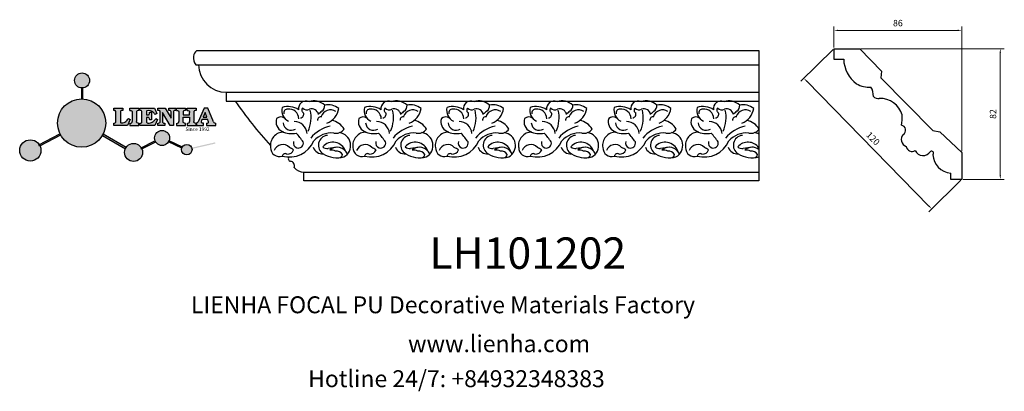
# Model space of a CAD drawing. Units: millimetres. Extents: x 8727 to 9339, y 530 to 761.
import ezdxf

# ---------------------------------------------------------------- set-up
doc = ezdxf.new("R2010")
doc.units = ezdxf.units.MM
doc.layers.add('columnas', color=6, linetype='Continuous')
doc.styles.get("Standard").update_dxf_attribs({"font": 'txt', "bigfont": 'gbcbig.shx'})
doc.styles.add('型式1', font='txt')
doc.dimstyles.new('4', dxfattribs={"dimtxt": 4, "dimasz": 2.5, "dimexe": 2.5, "dimexo": 0.8, "dimgap": 2, "dimtad": 1, "dimdec": 0, "dimtxsty": 'Standard', "dimcen": 0, "dimclrd": 256, "dimclre": 256, "dimclrt": 256, "dimadec": 3, "dimazin": 0, "dimtfac": 1, "dimtdec": 0, "dimtofl": 0, "dimtmove": 0, "dimatfit": 3, "dimfxl": 1, "dimlwd": 18, "dimlwe": 18, "dimarcsym": 0})

# ---------------------------------------------------------------- blocks, each defined once
blk = doc.blocks.new('rr')
h = blk.add_hatch(color=256)
h.dxf.hatch_style = 1
edge = h.paths.add_edge_path()
edge.add_line((8755.34, 677.96), (8755.34, 677.93))
edge.add_line((8755.34, 677.93), (8754.54, 677.93))
edge.add_line((8754.54, 677.93), (8754.54, 677.97))
edge.add_arc((8754.69, 662.99), 14.98, 90.57035, 180)
edge.add_arc((8754.69, 662.99), 14.98, 180, 360)
edge.add_arc((8754.69, 662.99), 14.98, 0, 87.50968)
edge = h.paths.add_edge_path()
edge.add_arc((8754.94, 689.42), 4.66, 180, 265.07145)
edge.add_line((8754.54, 684.79), (8754.54, 684.8))
edge.add_line((8754.54, 684.8), (8755.34, 684.8))
edge.add_line((8755.34, 684.8), (8755.34, 684.79))
edge.add_arc((8754.94, 689.42), 4.66, 274.92855, 360)
edge.add_arc((8754.94, 689.42), 4.66, 0, 180)
edge = h.paths.add_edge_path()
edge.add_arc((8754.94, 689.42), 4.66, 265.07145, 274.92855, ccw=False)
edge.add_line((8754.54, 684.79), (8754.54, 677.97))
edge.add_arc((8754.69, 662.99), 14.98, 87.50968, 90.57035, ccw=False)
edge.add_line((8755.34, 677.96), (8755.34, 684.79))
h.paths.add_polyline_path([(8741.68, 655.61), (8741.26, 656.35), (8728.07, 649.41), (8728.46, 648.67)])
edge = h.paths.add_edge_path()
edge.add_line((8728.76, 648.83), (8728.46, 648.67))
edge.add_line((8728.46, 648.67), (8728.07, 649.41))
edge.add_line((8728.07, 649.41), (8728.35, 649.56))
edge.add_arc((8722.8, 645.95), 6.62, 32.97853, 180)
edge.add_arc((8722.8, 645.95), 6.62, 180, 360)
edge.add_arc((8722.8, 645.95), 6.62, 360, 385.75331)
edge = h.paths.add_edge_path()
edge.add_line((8767.62, 656.24), (8767.31, 655.48))
edge.add_line((8767.31, 655.48), (8781.89, 647.07))
edge.add_arc((8786.98, 644.76), 5.59, 147.16979, 155.58704, ccw=False)
edge.add_line((8782.28, 647.79), (8767.62, 656.24))
edge = h.paths.add_edge_path()
edge.add_line((8792.14, 646.9), (8791.93, 646.79))
edge.add_line((8791.93, 646.79), (8791.61, 647.6))
edge.add_line((8791.61, 647.6), (8791.75, 647.67))
edge.add_arc((8786.98, 644.76), 5.59, 31.38934, 147.16979)
edge.add_line((8782.28, 647.79), (8782.3, 647.78))
edge.add_line((8782.3, 647.78), (8781.89, 647.06))
edge.add_arc((8786.98, 644.76), 5.59, 155.63192, 180)
edge.add_arc((8786.98, 644.76), 5.59, 180, 360)
edge.add_arc((8786.98, 644.76), 5.59, 0, 22.50437)
edge = h.paths.add_edge_path()
edge.add_line((8800.85, 651.32), (8800.46, 652.1))
edge.add_line((8800.46, 652.1), (8791.75, 647.67))
edge.add_arc((8786.98, 644.76), 5.59, 22.50437, 31.38934, ccw=False)
edge.add_line((8792.14, 646.9), (8800.85, 651.32))
edge = h.paths.add_edge_path()
edge.add_arc((8804.69, 653.71), 4.69, 0, 180)
edge.add_arc((8804.69, 653.71), 4.69, 180, 329.30505)
edge.add_line((8808.73, 651.32), (8808.6, 651.38))
edge.add_line((8808.6, 651.38), (8808.95, 652.11))
edge.add_line((8808.95, 652.11), (8809.08, 652.05))
edge.add_arc((8804.69, 653.71), 4.69, 339.26814, 360)
edge = h.paths.add_edge_path()
edge.add_arc((8804.69, 653.71), 4.69, 329.30505, 339.26814, ccw=False)
edge.add_line((8808.73, 651.32), (8816.92, 647.45))
edge.add_arc((8820.05, 646.49), 3.27, 148.62665, 162.93427, ccw=False)
edge.add_line((8817.25, 648.19), (8809.08, 652.05))
edge = h.paths.add_edge_path()
edge.add_line((8822.92, 647.63), (8823.1, 647.67))
edge.add_arc((8820.05, 646.49), 3.27, 21.24118, 148.62665)
edge.add_line((8817.25, 648.19), (8817.28, 648.18))
edge.add_line((8817.28, 648.18), (8816.93, 647.44))
edge.add_line((8816.93, 647.44), (8816.92, 647.45))
edge.add_arc((8820.05, 646.49), 3.27, 162.93427, 180)
edge.add_arc((8820.05, 646.49), 3.27, 180, 360)
edge.add_arc((8820.05, 646.49), 3.27, 360, 367.17839)
edge.add_line((8823.3, 646.9), (8822.92, 646.81))
edge.add_line((8822.92, 646.81), (8822.92, 647.63))
edge = h.paths.add_edge_path()
edge.add_line((8837.82, 650.22), (8837.65, 651))
edge.add_line((8837.65, 651), (8823.1, 647.67))
edge.add_arc((8820.05, 646.49), 3.27, 7.17839, 21.24118, ccw=False)
edge.add_line((8823.3, 646.9), (8837.82, 650.22))
edge = h.paths.add_edge_path()
edge.add_spline(control_points=[(8783.75, 665.84), (8783.51, 665.47), (8782.83, 664.41), (8781.32, 663.2), (8779.81, 662.89), (8778.89, 663.13), (8778.86, 663.42), (8778.85, 663.57)], knot_values=[0, 0, 0, 0, 1.298458, 3.787706, 5.496754, 5.909536, 6.30673, 6.30673, 6.30673, 6.30673], degree=3, periodic=0)
edge.add_line((8778.85, 663.57), (8778.85, 670.28))
edge.add_arc((8780.01, 669.45), 1.43, 82.35482, 144.50892, ccw=False)
edge.add_line((8780.2, 670.86), (8780.2, 672.23))
edge.add_line((8780.2, 672.23), (8774.7, 672.23))
edge.add_line((8774.7, 672.23), (8774.7, 670.84))
edge.add_arc((8774.91, 669.54), 1.32, 32.67447, 99.29278, ccw=False)
edge.add_line((8776.03, 670.25), (8776.03, 669.88))
edge.add_line((8776.03, 669.88), (8776.03, 663.9))
edge.add_arc((8774.92, 663.96), 1.11, 258.29124, 357.1003, ccw=False)
edge.add_line((8774.7, 662.88), (8774.7, 661.48))
edge.add_line((8774.7, 661.48), (8783.2, 661.48))
edge.add_line((8783.2, 661.48), (8784.84, 665.27))
edge.add_line((8784.84, 665.27), (8783.75, 665.84))
edge = h.paths.add_edge_path()
edge.add_spline(control_points=[(8788.84, 669.63), (8788.83, 669.93), (8788.83, 670.34), (8789.44, 670.8), (8789.92, 670.83), (8790.28, 670.86)], knot_values=[0, 0, 0, 0, 0.816614, 1.137507, 2.197606, 2.197606, 2.197606, 2.197606], degree=3, periodic=0)
edge.add_line((8790.28, 670.86), (8790.28, 672.22))
edge.add_line((8790.28, 672.22), (8784.7, 672.22))
edge.add_line((8784.7, 672.22), (8784.7, 670.86))
edge.add_spline(control_points=[(8784.7, 670.86), (8785.06, 670.83), (8785.53, 670.8), (8786.15, 670.34), (8786.14, 669.93), (8786.14, 669.63)], knot_values=[0, 0, 0, 0, 1.060099, 1.380992, 2.197606, 2.197606, 2.197606, 2.197606], degree=3, periodic=0)
edge.add_line((8786.14, 669.63), (8786.14, 664.03))
edge.add_spline(control_points=[(8786.14, 664.03), (8786.14, 663.73), (8786.15, 663.32), (8785.53, 662.85), (8785.06, 662.82), (8784.7, 662.8)], knot_values=[0, 0, 0, 0, 0.816614, 1.137507, 2.197606, 2.197606, 2.197606, 2.197606], degree=3, periodic=0)
edge.add_line((8784.7, 662.8), (8784.7, 661.49))
edge.add_line((8784.7, 661.49), (8790.28, 661.49))
edge.add_line((8790.28, 661.49), (8790.28, 662.8))
edge.add_spline(control_points=[(8790.28, 662.8), (8789.92, 662.82), (8789.44, 662.85), (8788.83, 663.32), (8788.83, 663.73), (8788.84, 664.03)], knot_values=[0, 0, 0, 0, 1.060099, 1.380992, 2.197606, 2.197606, 2.197606, 2.197606], degree=3, periodic=0)
edge.add_line((8788.84, 664.03), (8788.84, 669.63))
edge = h.paths.add_edge_path()
edge.add_spline(control_points=[(8790.89, 670.84), (8791, 670.84), (8791.36, 670.83), (8792.05, 670.67), (8792.12, 670.15), (8792.15, 669.91)], knot_values=[0, 0, 0, 0, 0.330786, 1.114909, 1.772728, 1.772728, 1.772728, 1.772728], degree=3, periodic=0)
edge.add_line((8792.15, 669.91), (8792.15, 663.69))
edge.add_spline(control_points=[(8792.15, 663.69), (8792.13, 663.6), (8792.08, 663.26), (8791.53, 662.96), (8791.11, 662.9), (8790.91, 662.87)], knot_values=[0, 0, 0, 0, 0.283991, 1.005696, 1.600874, 1.600874, 1.600874, 1.600874], degree=3, periodic=0)
edge.add_line((8790.91, 662.87), (8790.91, 661.5))
edge.add_line((8790.91, 661.5), (8800.21, 661.5))
edge.add_line((8800.21, 661.5), (8801.92, 665.2))
edge.add_line((8801.92, 665.2), (8800.81, 665.76))
edge.add_spline(control_points=[(8800.81, 665.76), (8800.42, 665.23), (8799.58, 664.09), (8797.77, 663.13), (8796.2, 662.86), (8795.19, 663.14), (8795, 663.48), (8794.95, 663.58)], knot_values=[0, 0, 0, 0, 1.949563, 4.2103, 5.915089, 6.723899, 7.056799, 7.056799, 7.056799, 7.056799], degree=3, periodic=0)
edge.add_line((8794.95, 663.58), (8794.95, 666.5))
edge.add_line((8794.95, 666.5), (8795.8, 666.5))
edge.add_spline(control_points=[(8795.8, 666.5), (8795.98, 666.47), (8796.48, 666.4), (8796.8, 665.64), (8796.92, 665.11), (8796.98, 664.88)], knot_values=[0, 0, 0, 0, 0.521871, 1.43559, 2.170324, 2.170324, 2.170324, 2.170324], degree=3, periodic=0)
edge.add_line((8796.98, 664.88), (8798.18, 664.88))
edge.add_line((8798.18, 664.88), (8798.18, 669.68))
edge.add_line((8798.18, 669.68), (8796.96, 669.68))
edge.add_spline(control_points=[(8796.96, 669.68), (8796.94, 669.38), (8796.92, 668.88), (8796.64, 668.14), (8795.83, 667.98), (8795.28, 668.01), (8794.96, 668.03)], knot_values=[0, 0, 0, 0, 0.918216, 1.502685, 2.170044, 3.169943, 3.169943, 3.169943, 3.169943], degree=3, periodic=0)
edge.add_line((8794.96, 668.03), (8794.96, 669.89))
edge.add_spline(control_points=[(8794.96, 669.89), (8794.96, 670.09), (8794.96, 670.41), (8795.29, 670.63), (8796.1, 670.67), (8797.35, 670.73), (8799.13, 669.91), (8799.92, 668.93), (8800.37, 668.36)], knot_values=[0, 0, 0, 0, 0.548382, 0.898248, 1.037709, 2.995141, 4.566523, 6.712628, 6.712628, 6.712628, 6.712628], degree=3, periodic=0)
edge.add_line((8800.37, 668.36), (8801.46, 668.94))
edge.add_line((8801.46, 668.94), (8799.93, 672.21))
edge.add_line((8799.93, 672.21), (8790.89, 672.21))
edge.add_line((8790.89, 672.21), (8790.89, 670.84))
edge = h.paths.add_edge_path()
edge.add_spline(control_points=[(8802.11, 670.82), (8802.35, 670.82), (8802.75, 670.8), (8803.37, 670.56), (8803.44, 670.17), (8803.48, 669.94)], knot_values=[0, 0, 0, 0, 0.74539, 1.203453, 1.842397, 1.842397, 1.842397, 1.842397], degree=3, periodic=0)
edge.add_line((8803.48, 669.94), (8803.48, 663.6))
edge.add_spline(control_points=[(8803.48, 663.6), (8803.33, 663.37), (8803, 662.88), (8802.4, 662.87), (8802.08, 662.86)], knot_values=[0, 0, 0, 0, 0.775754, 1.67755, 1.67755, 1.67755, 1.67755], degree=3, periodic=0)
edge.add_line((8802.08, 662.86), (8802.08, 661.5))
edge.add_line((8802.08, 661.5), (8806.37, 661.5))
edge.add_line((8806.37, 661.5), (8806.37, 662.87))
edge.add_spline(control_points=[(8806.37, 662.87), (8806.19, 662.88), (8805.86, 662.9), (8805.28, 663.02), (8805.1, 663.39), (8805, 663.61)], knot_values=[0, 0, 0, 0, 0.544012, 1.001088, 1.685654, 1.685654, 1.685654, 1.685654], degree=3, periodic=0)
edge.add_line((8805, 663.61), (8805, 669.54))
edge.add_line((8805, 669.54), (8809.82, 661.5))
edge.add_line((8809.82, 661.5), (8811.8, 661.5))
edge.add_line((8811.8, 661.5), (8811.8, 669.94))
edge.add_spline(control_points=[(8811.8, 669.94), (8811.82, 670.14), (8811.86, 670.49), (8812.43, 670.84), (8812.87, 670.86), (8813.16, 670.88)], knot_values=[0, 0, 0, 0, 0.574815, 0.998776, 1.869824, 1.869824, 1.869824, 1.869824], degree=3, periodic=0)
edge.add_line((8813.16, 670.88), (8813.16, 672.21))
edge.add_line((8813.16, 672.21), (8808.96, 672.21))
edge.add_line((8808.96, 672.21), (8808.96, 670.87))
edge.add_spline(control_points=[(8808.96, 670.87), (8809.09, 670.85), (8809.43, 670.82), (8810.06, 670.65), (8810.2, 670.18), (8810.28, 669.93)], knot_values=[0, 0, 0, 0, 0.395132, 1.044599, 1.768374, 1.768374, 1.768374, 1.768374], degree=3, periodic=0)
edge.add_line((8810.28, 669.93), (8810.28, 666.12))
edge.add_line((8810.28, 666.12), (8806.66, 672.21))
edge.add_line((8806.66, 672.21), (8802.11, 672.21))
edge.add_line((8802.11, 672.21), (8802.11, 670.82))
edge = h.paths.add_edge_path()
edge.add_spline(control_points=[(8827.17, 663.71), (8827.03, 663.57), (8826.7, 663.23), (8826.28, 663.04), (8826.04, 662.93)], knot_values=[0, 0, 0, 0, 0.604686, 1.391156, 1.391156, 1.391156, 1.391156], degree=3, periodic=0)
edge.add_line((8826.04, 662.93), (8826.04, 661.49))
edge.add_line((8826.04, 661.49), (8830.48, 661.49))
edge.add_line((8830.48, 661.49), (8830.48, 662.87))
edge.add_spline(control_points=[(8830.48, 662.87), (8830.23, 662.88), (8829.77, 662.9), (8828.99, 663.17), (8829.11, 663.62), (8829.17, 663.82)], knot_values=[0, 0, 0, 0, 0.798334, 1.438251, 2.001964, 2.001964, 2.001964, 2.001964], degree=3, periodic=0)
edge.add_line((8829.17, 663.82), (8829.71, 665.34))
edge.add_line((8829.71, 665.34), (8832.96, 665.34))
edge.add_line((8832.96, 665.34), (8833.5, 663.82))
edge.add_spline(control_points=[(8833.5, 663.82), (8833.56, 663.62), (8833.68, 663.17), (8832.95, 662.92), (8832.53, 662.89), (8832.32, 662.88)], knot_values=[0.135971, 0.135971, 0.135971, 0.135971, 0.699684, 1.339601, 2.001964, 2.001964, 2.001964, 2.001964], degree=3, periodic=0)
edge.add_line((8832.32, 662.88), (8832.32, 661.49))
edge.add_line((8832.32, 661.49), (8838.07, 661.49))
edge.add_line((8838.07, 661.49), (8838.07, 662.87))
edge.add_arc((8837.93, 664.27), 1.41, 202.45516, 275.49366, ccw=False)
edge.add_line((8836.63, 663.73), (8833.19, 672.22))
edge.add_line((8833.19, 672.22), (8830.78, 672.22))
edge.add_line((8830.78, 672.22), (8827.17, 663.71))
h.paths.add_polyline_path([(8830.21, 666.69), (8831.38, 669.57), (8832.49, 666.69)], flags=16)
h = blk.add_hatch(color=256)
h.dxf.hatch_style = 1
h.paths.add_polyline_path([(8823.32, 646.49, 1), (8816.78, 646.49, 1)])
h.paths.add_polyline_path([(8809.39, 653.71, 1), (8800, 653.71, 0.762521), (8808.73, 651.32), (8808.6, 651.38), (8808.95, 652.11), (8809.08, 652.05, 0.090707)])
h.paths.add_polyline_path([(8792.57, 644.76, 0.098511), (8792.14, 646.9), (8791.93, 646.79), (8791.61, 647.6), (8791.75, 647.67, 0.75774), (8781.39, 644.76, 1)])
h.paths.add_polyline_path([(8792.57, 644.76, 0.74789), (8782.28, 647.79), (8782.3, 647.78), (8781.89, 647.06, 0.106728), (8781.39, 644.76, 1)], flags=17)
h.paths.add_polyline_path([(8759.59, 689.42, 1), (8750.28, 689.42, 1)])
h.paths.add_polyline_path([(8755.34, 684.8), (8754.54, 684.8), (8754.54, 677.97, -0.013355), (8755.34, 677.96)])
h = blk.add_hatch(color=256)
h.dxf.hatch_style = 1
h.paths.add_polyline_path([(8759.59, 689.42, 1), (8750.28, 689.42, 1)])
h.paths.add_polyline_path([(8792.57, 644.76, 0.74789), (8782.28, 647.79), (8782.3, 647.78), (8781.89, 647.06, 0.106728), (8781.39, 644.76, 1)], flags=17)
h.paths.add_polyline_path([(8809.39, 653.71, 1), (8800, 653.71, 0.762521), (8808.73, 651.32), (8808.6, 651.38), (8808.95, 652.11), (8809.08, 652.05, 0.090707)])
h.paths.add_polyline_path([(8823.32, 646.49, 1), (8816.78, 646.49, 1)])
h = blk.add_hatch(color=256)
h.dxf.hatch_style = 1
h.paths.add_polyline_path([(8769.67, 662.99, 1), (8739.71, 662.99, 1)])
h.paths.add_polyline_path([(8809.39, 653.71, 1), (8800, 653.71, 0.762521), (8808.73, 651.32), (8808.6, 651.38), (8808.95, 652.11), (8809.08, 652.05, 0.090707)])
h = blk.add_hatch(color=256)
h.dxf.hatch_style = 1
edge = h.paths.add_edge_path()
edge.add_spline(control_points=[(8817.83, 669.63), (8817.82, 669.93), (8817.82, 670.34), (8818.43, 670.8), (8818.91, 670.83), (8819.27, 670.86)], knot_values=[0, 0, 0, 0, 0.816614, 1.137507, 2.197606, 2.197606, 2.197606, 2.197606], degree=3, periodic=0)
edge.add_line((8819.27, 670.86), (8819.27, 672.22))
edge.add_line((8819.27, 672.22), (8813.69, 672.22))
edge.add_line((8813.69, 672.22), (8813.69, 670.86))
edge.add_spline(control_points=[(8813.69, 670.86), (8814.05, 670.83), (8814.52, 670.8), (8815.14, 670.34), (8815.13, 669.93), (8815.13, 669.63)], knot_values=[0, 0, 0, 0, 1.060099, 1.380992, 2.197606, 2.197606, 2.197606, 2.197606], degree=3, periodic=0)
edge.add_line((8815.13, 669.63), (8815.13, 664.03))
edge.add_spline(control_points=[(8815.13, 664.03), (8815.13, 663.73), (8815.14, 663.32), (8814.52, 662.85), (8814.05, 662.82), (8813.69, 662.8)], knot_values=[0, 0, 0, 0, 0.816614, 1.137507, 2.197606, 2.197606, 2.197606, 2.197606], degree=3, periodic=0)
edge.add_line((8813.69, 662.8), (8813.69, 661.49))
edge.add_line((8813.69, 661.49), (8819.27, 661.49))
edge.add_line((8819.27, 661.49), (8819.27, 662.8))
edge.add_spline(control_points=[(8819.27, 662.8), (8818.91, 662.82), (8818.43, 662.85), (8817.82, 663.32), (8817.82, 663.73), (8817.83, 664.03)], knot_values=[0, 0, 0, 0, 1.060099, 1.380992, 2.197606, 2.197606, 2.197606, 2.197606], degree=3, periodic=0)
edge.add_line((8817.83, 664.03), (8817.83, 666.54))
edge.add_line((8817.83, 666.54), (8821.71, 666.54))
edge.add_line((8821.71, 666.54), (8821.71, 664.03))
edge.add_spline(control_points=[(8821.71, 664.03), (8821.71, 663.73), (8821.71, 663.32), (8821.1, 662.85), (8820.63, 662.82), (8820.26, 662.8)], knot_values=[0, 0, 0, 0, 0.816614, 1.137507, 2.197606, 2.197606, 2.197606, 2.197606], degree=3, periodic=0)
edge.add_line((8820.26, 662.8), (8820.26, 661.49))
edge.add_line((8820.26, 661.49), (8825.84, 661.49))
edge.add_line((8825.84, 661.49), (8825.84, 662.8))
edge.add_spline(control_points=[(8825.84, 662.8), (8825.48, 662.82), (8825.01, 662.85), (8824.39, 663.32), (8824.4, 663.73), (8824.4, 664.03)], knot_values=[0, 0, 0, 0, 1.060099, 1.380992, 2.197606, 2.197606, 2.197606, 2.197606], degree=3, periodic=0)
edge.add_line((8824.4, 664.03), (8824.4, 669.63))
edge.add_spline(control_points=[(8824.4, 669.63), (8824.4, 669.93), (8824.39, 670.34), (8825.01, 670.8), (8825.48, 670.83), (8825.84, 670.86)], knot_values=[0, 0, 0, 0, 0.816614, 1.137507, 2.197606, 2.197606, 2.197606, 2.197606], degree=3, periodic=0)
edge.add_line((8825.84, 670.86), (8825.84, 672.22))
edge.add_line((8825.84, 672.22), (8820.26, 672.22))
edge.add_line((8820.26, 672.22), (8820.26, 670.86))
edge.add_spline(control_points=[(8820.26, 670.86), (8820.63, 670.83), (8821.1, 670.8), (8821.71, 670.34), (8821.71, 669.93), (8821.71, 669.63)], knot_values=[0, 0, 0, 0, 1.060099, 1.380992, 2.197606, 2.197606, 2.197606, 2.197606], degree=3, periodic=0)
edge.add_line((8821.71, 669.63), (8821.71, 668.02))
edge.add_line((8821.71, 668.02), (8817.83, 668.02))
edge.add_line((8817.83, 668.02), (8817.83, 669.63))
for p, q in [((8774.7, 670.84), (8774.7, 672.23)), ((8774.7, 672.23), (8780.2, 672.23)), ((8776.03, 669.88), (8776.03, 670.25)), ((8776.03, 663.9), (8776.03, 669.88)), ((8778.85, 670.28), (8778.85, 663.57)), ((8780.2, 672.23), (8780.2, 670.86)), ((8784.7, 670.86), (8784.7, 672.22)), ((8784.7, 672.22), (8790.28, 672.22)), ((8786.14, 669.63), (8786.14, 663.88)), ((8788.84, 669.63), (8788.84, 663.88)), ((8790.28, 672.22), (8790.28, 670.86)), ((8790.89, 670.84), (8790.89, 672.21)), ((8790.89, 672.21), (8799.93, 672.21)), ((8792.15, 663.69), (8792.15, 669.91)), ((8794.96, 669.89), (8794.96, 668.03)), ((8796.96, 669.68), (8798.18, 669.68)), ((8798.18, 669.68), (8798.18, 664.88)), ((8799.93, 672.21), (8801.46, 668.94)), ((8801.46, 668.94), (8800.37, 668.36)), ((8802.11, 670.82), (8802.11, 672.21)), ((8802.11, 672.21), (8806.66, 672.21)), ((8803.48, 663.6), (8803.48, 669.94)), ((8809.82, 661.5), (8805, 669.54)), ((8805, 669.54), (8805, 663.61)), ((8806.66, 672.21), (8810.28, 666.12)), ((8808.96, 670.87), (8808.96, 672.21)), ((8808.96, 672.21), (8813.16, 672.21)), ((8810.28, 666.12), (8810.28, 669.93)), ((8811.8, 669.94), (8811.8, 661.5)), ((8813.16, 672.21), (8813.16, 670.88)), ((8813.69, 670.86), (8813.69, 672.22)), ((8813.69, 672.22), (8819.27, 672.22)), ((8815.13, 669.63), (8815.13, 663.88)), ((8819.27, 672.22), (8819.27, 670.86)), ((8820.26, 670.86), (8820.26, 672.22)), ((8820.26, 672.22), (8825.84, 672.22)), ((8824.4, 669.63), (8824.4, 663.88)), ((8825.84, 672.22), (8825.84, 670.86)), ((8830.78, 672.22), (8827.17, 663.71)), ((8833.19, 672.22), (8830.78, 672.22)), ((8836.63, 663.73), (8833.19, 672.22)), ((8774.7, 661.48), (8774.7, 662.88)), ((8783.2, 661.48), (8774.7, 661.48)), ((8784.84, 665.27), (8783.2, 661.48)), ((8783.75, 665.84), (8784.84, 665.27)), ((8784.7, 662.8), (8784.7, 661.49)), ((8784.7, 661.49), (8790.28, 661.49)), ((8790.28, 661.49), (8790.28, 662.8)), ((8790.91, 661.5), (8790.91, 662.87)), ((8800.21, 661.5), (8790.91, 661.5)), ((8795.8, 666.5), (8794.95, 666.5)), ((8794.95, 666.5), (8794.95, 663.58)), ((8798.18, 664.88), (8796.98, 664.88)), ((8801.92, 665.2), (8800.21, 661.5)), ((8800.81, 665.76), (8801.92, 665.2)), ((8802.08, 661.5), (8802.08, 662.86)), ((8806.37, 661.5), (8802.08, 661.5)), ((8806.37, 662.87), (8806.37, 661.5)), ((8811.8, 661.5), (8809.82, 661.5)), ((8813.69, 662.8), (8813.69, 661.49)), ((8813.69, 661.49), (8819.27, 661.49)), ((8819.27, 661.49), (8819.27, 662.8)), ((8820.26, 662.8), (8820.26, 661.49)), ((8820.26, 661.49), (8825.84, 661.49)), ((8825.84, 661.49), (8825.84, 662.8)), ((8826.04, 662.93), (8826.04, 661.49)), ((8826.04, 661.49), (8830.48, 661.49)), ((8829.17, 663.82), (8829.71, 665.34)), ((8829.71, 665.34), (8832.96, 665.34)), ((8830.48, 661.49), (8830.48, 662.87)), ((8832.32, 662.88), (8832.32, 661.49)), ((8832.32, 661.49), (8838.07, 661.49)), ((8833.5, 663.82), (8832.96, 665.34)), ((8838.07, 661.49), (8838.07, 662.87)), ((8729.42, 645.95), (8729.42, 645.95)), ((8729.42, 645.95), (8729.42, 645.95))]:
    blk.add_line(p, q)
for points in [[(8755.34, 684.8), (8754.54, 684.8), (8754.54, 677.93), (8755.34, 677.93), (8755.34, 684.77)], [(8817.83, 669.63), (8817.83, 668.02), (8821.71, 668.02), (8821.71, 669.63)], [(8830.21, 666.69), (8832.49, 666.69), (8831.38, 669.57), (8830.21, 666.69)], [(8817.83, 664.03), (8817.83, 666.54), (8821.71, 666.54), (8821.71, 664.03)], [(8728.08, 649.41), (8741.14, 656.29), (8741.53, 655.53), (8728.46, 648.67), (8728.07, 649.41)], [(8767.69, 655.26), (8781.89, 647.07), (8782.3, 647.78), (8768.01, 656.02), (8767.69, 655.26)], [(8791.61, 647.6), (8800.26, 651.99), (8800.65, 651.21), (8791.93, 646.79), (8791.61, 647.6)], [(8808.94, 652.12), (8817.28, 648.18), (8816.93, 647.44), (8808.6, 651.38), (8808.95, 652.11)]]:
    blk.add_lwpolyline(points)
for centre, radius in [((8754.94, 689.42), 4.66), ((8754.69, 662.99), 14.98), ((8804.69, 653.71), 4.69), ((8722.8, 645.95), 6.62), ((8786.98, 644.76), 5.59), ((8820.05, 646.49), 3.27)]:
    blk.add_circle(centre, radius)
for centre, radius, start, end in [((8774.91, 669.54), 1.32, 32.67447, 99.29278), ((8780.01, 669.45), 1.43, 82.35482, 144.50892), ((8774.92, 663.96), 1.11, 258.29124, 357.1003), ((8837.93, 664.27), 1.41, 202.45516, 275.49366)]:
    blk.add_arc(centre, radius, start, end)
for points in [[(8784.7, 670.86), (8785.73, 670.63), (8785.98, 670.43), (8786.14, 669.63)], [(8790.28, 670.86), (8789.24, 670.63), (8788.99, 670.43), (8788.84, 669.63)], [(8792.15, 669.91), (8791.95, 670.54), (8791.22, 670.83), (8790.89, 670.84)], [(8800.37, 668.36), (8798.88, 669.91), (8797.45, 670.56), (8795.49, 670.64), (8795.36, 670.62), (8795.07, 670.43), (8794.96, 669.89)], [(8794.96, 668.03), (8795.96, 668.03), (8796.59, 668.24), (8796.85, 668.77), (8796.96, 669.68)], [(8803.48, 669.94), (8803.26, 670.54), (8802.85, 670.74), (8802.11, 670.82)], [(8810.28, 669.93), (8809.96, 670.58), (8809.35, 670.82), (8808.96, 670.87)], [(8813.16, 670.88), (8812.3, 670.73), (8811.95, 670.49), (8811.8, 669.94)], [(8813.69, 670.86), (8814.72, 670.63), (8814.97, 670.43), (8815.13, 669.63)], [(8819.27, 670.86), (8818.23, 670.63), (8817.98, 670.43), (8817.83, 669.63)], [(8820.26, 670.86), (8821.3, 670.63), (8821.55, 670.43), (8821.71, 669.63)], [(8825.84, 670.86), (8824.81, 670.63), (8824.56, 670.43), (8824.4, 669.63)], [(8778.85, 663.57), (8778.95, 663.19), (8779.33, 663.03), (8781.03, 663.26), (8783, 664.77), (8783.75, 665.84)], [(8784.7, 662.8), (8785.73, 663.03), (8785.98, 663.23), (8786.14, 664.03)], [(8790.28, 662.8), (8789.24, 663.03), (8788.99, 663.23), (8788.84, 664.03)], [(8790.91, 662.87), (8791.5, 662.99), (8792.08, 663.42), (8792.15, 663.69)], [(8794.95, 663.58), (8795.13, 663.3), (8795.88, 662.99), (8797.57, 663.18), (8799.55, 664.27), (8800.81, 665.76)], [(8796.98, 664.88), (8796.79, 665.59), (8796.31, 666.36), (8795.8, 666.5)], [(8802.08, 662.86), (8802.97, 663.02), (8803.48, 663.6)], [(8805, 663.61), (8805.39, 663.05), (8805.83, 662.91), (8806.37, 662.87)], [(8813.69, 662.8), (8814.72, 663.03), (8814.97, 663.23), (8815.13, 664.03)], [(8819.27, 662.8), (8818.23, 663.03), (8817.98, 663.23), (8817.83, 664.03)], [(8820.26, 662.8), (8821.3, 663.03), (8821.55, 663.23), (8821.71, 664.03)], [(8825.84, 662.8), (8824.81, 663.03), (8824.56, 663.23), (8824.4, 664.03)], [(8827.17, 663.71), (8826.73, 663.3), (8826.04, 662.93)], [(8830.48, 662.87), (8829.69, 662.96), (8829.13, 663.26), (8829.17, 663.82)]]:
    blk.add_spline(points, degree=3)
blk.add_open_spline([(8832.32, 662.88), (8832.53, 662.89), (8832.95, 662.92), (8833.68, 663.17), (8833.56, 663.62), (8833.5, 663.82)], degree=3, knots=[0.135971, 0.135971, 0.135971, 0.135971, 0.798334, 1.438251, 2.001964, 2.001964, 2.001964, 2.001964])
at = {"insert": (8819.25, 660.24), "char_height": 2.2, "attachment_point": 1}
blk.add_mtext_dynamic_manual_height_columns('{\\fBookman Old Style|b1|i0|c0|p18;Since 1992}', width=67.9862, gutter_width=12.5, heights=[0], dxfattribs=at)
blk = doc.blocks.new('*D24')
at = {"lineweight": 18, "transparency": 16777216}
for p, q in [((9233.01, 743.41), (9233.01, 756.51)), ((9235.51, 754.01), (9310.02, 754.01)), ((9312.52, 678.98), (9312.52, 756.51))]:
    blk.add_line(p, q, dxfattribs=at)
at = {"transparency": 16777216}
for points in [[(9235.51, 754.43), (9235.51, 753.59), (9233.01, 754.01)], [(9310.02, 754.43), (9310.02, 753.59), (9312.52, 754.01)]]:
    blk.add_solid(points, dxfattribs=at)
at = {"layer": 'Defpoints', "color": 0, "transparency": 16777216}
for p in [(9312.52, 754.01), (9233.01, 742.61), (9312.52, 678.18)]:
    blk.add_point(p, dxfattribs=at)
at = {"transparency": 16777216, "insert": (9272.77, 758.01), "char_height": 4, "attachment_point": 5}
blk.add_mtext('86', dxfattribs=at)
blk = doc.blocks.new('*D25')
at = {"lineweight": 18, "transparency": 16777216}
for p, q in [((9249.81, 742.61), (9338.93, 742.61)), ((9336.43, 740.11), (9336.43, 664)), ((9313.32, 661.5), (9338.93, 661.5))]:
    blk.add_line(p, q, dxfattribs=at)
at = {"transparency": 16777216}
for points in [[(9336.01, 740.11), (9336.85, 740.11), (9336.43, 742.61)], [(9336.01, 664), (9336.85, 664), (9336.43, 661.5)]]:
    blk.add_solid(points, dxfattribs=at)
at = {"layer": 'Defpoints', "color": 0, "transparency": 16777216}
for p in [(9249.01, 742.61), (9312.52, 661.5), (9336.43, 661.5)]:
    blk.add_point(p, dxfattribs=at)
at = {"transparency": 16777216, "insert": (9332.43, 702.06), "char_height": 4, "attachment_point": 5, "rotation": 90}
blk.add_mtext('82', dxfattribs=at)
blk = doc.blocks.new('*D26')
at = {"lineweight": 18, "transparency": 16777216}
for p, q in [((9232.44, 742.05), (9212.52, 722.53)), ((9216.06, 722.5), (9292.07, 644.95)), ((9311.95, 660.94), (9292.04, 641.42))]:
    blk.add_line(p, q, dxfattribs=at)
at = {"transparency": 16777216}
for points in [[(9216.36, 722.79), (9215.76, 722.21), (9214.31, 724.28)], [(9292.37, 645.24), (9291.77, 644.66), (9293.82, 643.17)]]:
    blk.add_solid(points, dxfattribs=at)
at = {"layer": 'Defpoints', "color": 0, "transparency": 16777216}
for p in [(9233.01, 742.61), (9312.52, 661.5), (9293.82, 643.17)]:
    blk.add_point(p, dxfattribs=at)
at = {"transparency": 16777216, "insert": (9256.92, 686.52), "char_height": 4, "attachment_point": 5, "rotation": 314.42851}
blk.add_mtext('120', dxfattribs=at)

msp = doc.modelspace()

# ---------------------------------------------------------------- linework, layer by layer
at = {"layer": 'columnas', "color": 0}
for p, q in [((8836.9, 741.56), (9186.29, 741.56)), ((9186.29, 741.56), (9186.29, 660.56)), ((9233.01, 742.61), (9249.01, 742.61)), ((9233.01, 742.61), (9233.01, 736.17)), ((9249.01, 742.61), (9262.56, 728.75)), ((9233.01, 736.17), (9239.1, 736.17)), ((8836.24, 732.67), (9186.29, 732.67)), ((9262.56, 728.75), (9262.07, 724.51)), ((9262.07, 724.51), (9294.56, 691.88)), ((8855.24, 715.59), (8855.24, 710.11)), ((8855.24, 715.59), (9186.29, 715.59)), ((8855.24, 710.11), (9186.29, 710.11)), ((9294.56, 691.88), (9298.81, 691.07)), ((9298.81, 691.07), (9312.52, 678.18)), ((9312.52, 678.18), (9312.52, 661.5)), ((8903.5, 660.56), (8903.5, 665.98)), ((8903.5, 665.98), (9186.29, 665.98)), ((9305.66, 661.5), (9305.66, 665.41)), ((9312.52, 661.5), (9305.66, 661.5)), ((9186.29, 660.56), (8903.5, 660.56))]:
    msp.add_line(p, q, dxfattribs=at)
for centre, radius, start, end in [((8840.99, 736.89), 6.21, 131.22363, 170.6955), ((8841.78, 736.91), 6.98, 171.91665, 217.45992), ((9258.29, 736.45), 19.2, 180.8262, 234.37856), ((8855.19, 732.77), 17.18, 180.34941, 270.1417), ((9255.01, 734.71), 15.96, 240.33011, 273.70211), ((9246.16, 713.16), 11.37, 358.95581, 29.66757), ((9059.64, 845.79), 240.7, 214.3102, 222.68015), ((8904.81, 705.46), 4.66, 66.88278, 189.49146), ((8909.68, 700.28), 9.93, 47.20772, 107.82513), ((8956.01, 705.46), 4.66, 66.88278, 189.49146), ((8960.88, 700.28), 9.93, 47.20772, 107.82513), ((9007.3, 705.46), 4.66, 66.88278, 189.49146), ((9012.17, 700.28), 9.93, 47.20772, 107.82513), ((9059.01, 705.46), 4.66, 66.88278, 189.49146), ((9063.88, 700.28), 9.93, 47.20772, 107.82513), ((9111.32, 705.46), 4.66, 66.88278, 189.49146), ((9116.19, 700.28), 9.93, 47.20772, 107.82513), ((9162.79, 705.46), 4.66, 66.88278, 189.49146), ((9167.66, 700.28), 9.93, 47.20772, 107.82513), ((9260.57, 716.12), 4.38, 226.15149, 278.25698), ((9261.77, 697.63), 14.15, 15.77933, 92.32259), ((8896.94, 704.29), 7.21, 165.81284, 245.68389), ((8893.75, 695.35), 11.36, 55.32666, 109.49679), ((8893.44, 702.74), 2.43, 90, 193.4624), ((8894.09, 698.89), 6.32, 2.40731, 95.87304), ((8903.94, 704.44), 1.74, 131.89289, 248.05899), ((8905.16, 707.67), 3.07, 219.06487, 305.41758), ((8888.02, 699.82), 19.97, 335.10808, 13.15677), ((8908.27, 701.03), 4.34, 10.90017, 107.78813), ((8919.97, 698.65), 6.02, 56.17513, 162.80437), ((8912.49, 707.17), 3.95, 302.56236, 5.83888), ((8918.51, 697.09), 10.69, 51.60174, 101.23862), ((8916.42, 707.57), 6.1855e-12, 211.74003, 23.62938), ((8913.97, 707.11), 11.3, 289.64655, 351.66018), ((8948.15, 704.29), 7.21, 165.81284, 245.68389), ((8944.96, 695.35), 11.36, 55.32666, 109.49679), ((8944.65, 702.74), 2.43, 90, 193.4624), ((8945.3, 698.89), 6.32, 2.40731, 95.87304), ((8955.15, 704.44), 1.74, 131.89289, 248.05899), ((8956.37, 707.67), 3.07, 219.06487, 305.41758), ((8939.23, 699.82), 19.97, 335.10808, 13.15677), ((8959.48, 701.03), 4.34, 10.90017, 107.78813), ((8971.18, 698.65), 6.02, 56.17513, 162.80437), ((8963.7, 707.17), 3.95, 302.56236, 5.83888), ((8969.72, 697.09), 10.69, 51.60174, 101.23862), ((8967.63, 707.57), 6.1855e-12, 211.74003, 23.62938), ((8965.18, 707.11), 11.3, 289.64655, 351.66018), ((8999.44, 704.29), 7.21, 165.81284, 245.68389), ((8996.25, 695.35), 11.36, 55.32666, 109.49679), ((8995.94, 702.74), 2.43, 90, 193.4624), ((8996.59, 698.89), 6.32, 2.40731, 95.87304), ((9006.44, 704.44), 1.74, 131.89289, 248.05899), ((9007.66, 707.67), 3.07, 219.06487, 305.41758), ((8990.52, 699.82), 19.97, 335.10808, 13.15677), ((9010.77, 701.03), 4.34, 10.90017, 107.78813), ((9022.47, 698.65), 6.02, 56.17513, 162.80437), ((9014.99, 707.17), 3.95, 302.56236, 5.83888), ((9021.01, 697.09), 10.69, 51.60174, 101.23862), ((9018.92, 707.57), 6.1855e-12, 211.74003, 23.62938), ((9016.47, 707.11), 11.3, 289.64655, 351.66018), ((9051.15, 704.29), 7.21, 165.81284, 245.68389), ((9047.95, 695.35), 11.36, 55.32666, 109.49679), ((9047.65, 702.74), 2.43, 90, 193.4624), ((9048.29, 698.89), 6.32, 2.40731, 95.87304), ((9058.14, 704.44), 1.74, 131.89289, 248.05899), ((9059.37, 707.67), 3.07, 219.06487, 305.41758), ((9042.22, 699.82), 19.97, 335.10808, 13.15677), ((9062.47, 701.03), 4.34, 10.90017, 107.78813), ((9074.18, 698.65), 6.02, 56.17513, 162.80437), ((9066.7, 707.17), 3.95, 302.56236, 5.83888), ((9072.71, 697.09), 10.69, 51.60174, 101.23862), ((9070.63, 707.57), 6.1855e-12, 211.74003, 23.62938), ((9068.17, 707.11), 11.3, 289.64655, 351.66018), ((9103.46, 704.29), 7.21, 165.81284, 245.68389), ((9100.26, 695.35), 11.36, 55.32666, 109.49679), ((9099.96, 702.74), 2.43, 90, 193.4624), ((9100.6, 698.89), 6.32, 2.40731, 95.87304), ((9110.45, 704.44), 1.74, 131.89289, 248.05899), ((9111.68, 707.67), 3.07, 219.06487, 305.41758), ((9094.53, 699.82), 19.97, 335.10808, 13.15677), ((9114.79, 701.03), 4.34, 10.90017, 107.78813), ((9126.49, 698.65), 6.02, 56.17513, 162.80437), ((9119.01, 707.17), 3.95, 302.56236, 5.83888), ((9125.02, 697.09), 10.69, 51.60174, 101.23862), ((9122.94, 707.57), 6.1855e-12, 211.74003, 23.62938), ((9120.48, 707.11), 11.3, 289.64655, 351.66018), ((9154.93, 704.29), 7.21, 165.81284, 245.68389), ((9151.73, 695.35), 11.36, 55.32666, 109.49679), ((9151.43, 702.74), 2.43, 90, 193.4624), ((9152.07, 698.89), 6.32, 2.40731, 95.87304), ((9161.92, 704.44), 1.74, 131.89289, 248.05899), ((9163.15, 707.67), 3.07, 219.06487, 305.41758), ((9146, 699.82), 19.97, 335.10808, 13.15677), ((9166.26, 701.03), 4.34, 10.90017, 107.78813), ((9177.96, 698.65), 6.02, 56.17513, 162.80437), ((9170.48, 707.17), 3.95, 302.56236, 5.83888), ((9176.49, 697.09), 10.69, 51.60174, 101.23862), ((9174.41, 707.57), 6.1855e-12, 211.74003, 23.62938), ((9171.95, 707.11), 11.3, 289.64655, 351.66018), ((8892.66, 697.2), 6.5, 161.893, 244.19375), ((8889.21, 696.21), 4.07, 55.87844, 132.20807), ((8900.94, 702.05), 2.48, 280.37791, 18.34184), ((8914.22, 698.21), 2.21, 80.03146, 185.51513), ((8959.52, 653.7), 67.31, 131.84381, 134.28014), ((8914.62, 703.84), 3.8659e-12, 90, 335.12472), ((8918.85, 687.23), 11.06, 29.26301, 79.80235), ((8943.87, 697.2), 6.5, 161.893, 244.19375), ((8940.42, 696.21), 4.07, 55.87844, 132.20807), ((8952.15, 702.05), 2.48, 280.37791, 18.34184), ((8965.43, 698.21), 2.21, 80.03146, 185.51513), ((9010.73, 653.7), 67.31, 131.84381, 134.28014), ((8965.83, 703.84), 3.8659e-12, 90, 335.12472), ((8970.06, 687.23), 11.06, 29.26301, 79.80235), ((8995.16, 697.2), 6.5, 161.893, 244.19375), ((8991.71, 696.21), 4.07, 55.87844, 132.20807), ((9003.44, 702.05), 2.48, 280.37791, 18.34184), ((9016.72, 698.21), 2.21, 80.03146, 185.51513), ((9062.02, 653.7), 67.31, 131.84381, 134.28014), ((9017.12, 703.84), 3.8659e-12, 90, 335.12472), ((9021.35, 687.23), 11.06, 29.26301, 79.80235), ((9046.86, 697.2), 6.5, 161.893, 244.19375), ((9043.41, 696.21), 4.07, 55.87844, 132.20807), ((9055.14, 702.05), 2.48, 280.37791, 18.34184), ((9068.42, 698.21), 2.21, 80.03146, 185.51513), ((9113.72, 653.7), 67.31, 131.84381, 134.28014), ((9068.82, 703.84), 3.8659e-12, 90, 335.12472), ((9073.05, 687.23), 11.06, 29.26301, 79.80235), ((9099.17, 697.2), 6.5, 161.893, 244.19375), ((9095.73, 696.21), 4.07, 55.87844, 132.20807), ((9107.45, 702.05), 2.48, 280.37791, 18.34184), ((9120.73, 698.21), 2.21, 80.03146, 185.51513), ((9166.04, 653.7), 67.31, 131.84381, 134.28014), ((9121.13, 703.84), 3.8659e-12, 90, 335.12472), ((9125.37, 687.23), 11.06, 29.26301, 79.80235), ((9150.64, 697.2), 6.5, 161.893, 244.19375), ((9147.2, 696.21), 4.07, 55.87844, 132.20807), ((9158.92, 702.05), 2.48, 280.37791, 18.34184), ((9172.2, 698.21), 2.21, 80.03146, 185.51513), ((9217.51, 653.7), 67.31, 131.84381, 134.28014), ((9172.6, 703.84), 3.8659e-12, 90, 335.12472), ((9176.84, 687.23), 11.06, 29.26301, 79.80235), ((9245.29, 699.86), 30.15, 350.81681, 3.08147), ((8895.61, 696.96), 5, 184.60595, 301.25884), ((8897.5, 689.44), 7.98, 4.08912, 90.11398), ((8923.77, 674.12), 20.7, 100.84407, 140.90746), ((8923.36, 696.61), 6.5, 258.62517, 322.26745), ((8946.82, 696.96), 5, 184.60595, 301.25884), ((8948.7, 689.44), 7.98, 4.08912, 90.11398), ((8974.98, 674.12), 20.7, 100.84407, 140.90746), ((8974.57, 696.61), 6.5, 258.62517, 322.26745), ((8998.11, 696.96), 5, 184.60595, 301.25884), ((8999.99, 689.44), 7.98, 4.08912, 90.11398), ((9026.27, 674.12), 20.7, 100.84407, 140.90746), ((9025.86, 696.61), 6.5, 258.62517, 322.26745), ((9049.82, 696.96), 5, 184.60595, 301.25884), ((9051.7, 689.44), 7.98, 4.08912, 90.11398), ((9077.97, 674.12), 20.7, 100.84407, 140.90746), ((9077.56, 696.61), 6.5, 258.62517, 322.26745), ((9102.13, 696.96), 5, 184.60595, 301.25884), ((9104.01, 689.44), 7.98, 4.08912, 90.11398), ((9130.28, 674.12), 20.7, 100.84407, 140.90746), ((9129.88, 696.61), 6.5, 258.62517, 322.26745), ((9153.6, 696.96), 5, 184.60595, 301.25884), ((9155.48, 689.44), 7.98, 4.08912, 90.11398), ((9181.75, 674.12), 20.7, 100.84407, 140.90746), ((9181.35, 696.61), 6.5, 258.62517, 322.26745), ((9274.53, 692.06), 3.04, 300.61908, 80.21471), ((8890.85, 682.62), 8.16, 88.46501, 189.6807), ((8895.77, 702.63), 12.75, 242.2198, 283.54221), ((8847.02, 645.08), 68.67, 35.2551, 41.10678), ((8920.67, 675.7), 14.6, 84.47845, 138.63048), ((8918.58, 682.71), 6.1, 94.27184, 240.38414), ((8924.52, 682.55), 8.01, 298.24633, 82.60674), ((8942.06, 682.62), 8.16, 88.46501, 189.6807), ((8946.98, 702.63), 12.75, 242.2198, 283.54221), ((8898.23, 645.08), 68.67, 35.2551, 41.10678), ((8971.88, 675.7), 14.6, 84.47845, 138.63048), ((8969.78, 682.71), 6.1, 94.27184, 240.38414), ((8975.73, 682.55), 8.01, 298.24633, 82.60674), ((8993.35, 682.62), 8.16, 88.46501, 189.6807), ((8998.27, 702.63), 12.75, 242.2198, 283.54221), ((8949.51, 645.08), 68.67, 35.2551, 41.10678), ((9023.17, 675.7), 14.6, 84.47845, 138.63048), ((9021.07, 682.71), 6.1, 94.27184, 240.38414), ((9027.02, 682.55), 8.01, 298.24633, 82.60674), ((9045.05, 682.62), 8.16, 88.46501, 189.6807), ((9049.98, 702.63), 12.75, 242.2198, 283.54221), ((9001.22, 645.08), 68.67, 35.2551, 41.10678), ((9074.88, 675.7), 14.6, 84.47845, 138.63048), ((9072.78, 682.71), 6.1, 94.27184, 240.38414), ((9078.72, 682.55), 8.01, 298.24633, 82.60674), ((9097.36, 682.62), 8.16, 88.46501, 189.6807), ((9102.29, 702.63), 12.75, 242.2198, 283.54221), ((9053.53, 645.08), 68.67, 35.2551, 41.10678), ((9127.19, 675.7), 14.6, 84.47845, 138.63048), ((9125.09, 682.71), 6.1, 94.27184, 240.38414), ((9131.03, 682.55), 8.01, 298.24633, 82.60674), ((9148.83, 682.62), 8.16, 88.46501, 189.6807), ((9153.76, 702.63), 12.75, 242.2198, 283.54221), ((9105, 645.08), 68.67, 35.2551, 41.10678), ((9178.66, 675.7), 14.6, 84.47845, 138.63048), ((9176.56, 682.71), 6.1, 94.27184, 240.38414), ((9182.5, 682.55), 8.01, 61.75367, 82.60674), ((9279.49, 686.28), 4.66, 137.1618, 250.11441), ((8888.23, 681.11), 5.42, 178.56651, 288.74289), ((8890.35, 677.45), 5.66, 43.0041, 159.74981), ((8894.4, 692.11), 16.73, 254.63413, 336.21132), ((8893.4, 681.05), 3.9, 262.90525, 342.33958), ((8874.99, 642.71), 43.24, 59.22361, 63.19499), ((8900.05, 684.06), 3.12, 164.0412, 250.69945), ((8900.05, 684.05), 3.11, 250.69916, 12.40413), ((8914.87, 683.17), 5.8, 197.41193, 276.89556), ((8921.56, 676.28), 8.31, 19.58087, 139.13436), ((8917.8, 684.18), 3.53, 224.2846, 282.99553), ((8933.23, 579.91), 101.89, 94.88578, 98.25834), ((8924.17, 674.51), 6.93, 23.3482, 131.4285), ((8919.75, 670.32), 9.39, 68.39408, 91.02052), ((8939.43, 681.11), 5.42, 178.56651, 288.74289), ((8941.56, 677.45), 5.66, 43.0041, 159.74981), ((8945.61, 692.11), 16.73, 254.63413, 336.21132), ((8944.61, 681.05), 3.9, 262.90525, 342.33958), ((8926.2, 642.71), 43.24, 59.22361, 63.19499), ((8951.26, 684.06), 3.12, 164.0412, 250.69945), ((8951.26, 684.05), 3.11, 250.69916, 12.40413), ((8966.07, 683.17), 5.8, 197.41193, 276.89556), ((8972.77, 676.28), 8.31, 19.58087, 139.13436), ((8969.01, 684.18), 3.53, 224.2846, 282.99553), ((8984.44, 579.91), 101.89, 94.88578, 98.25834), ((8975.38, 674.51), 6.93, 23.3482, 131.4285), ((8970.96, 670.32), 9.39, 68.39408, 91.02052), ((8990.72, 681.11), 5.42, 178.56651, 288.74289), ((8992.85, 677.45), 5.66, 43.0041, 159.74981), ((8996.9, 692.11), 16.73, 254.63413, 336.21132), ((8995.9, 681.05), 3.9, 262.90525, 342.33958), ((8977.49, 642.71), 43.24, 59.22361, 63.19499), ((9002.55, 684.06), 3.12, 164.0412, 250.69945), ((9002.55, 684.05), 3.11, 250.69916, 12.40413), ((9017.36, 683.17), 5.8, 197.41193, 276.89556), ((9024.06, 676.28), 8.31, 19.58087, 139.13436), ((9020.3, 684.18), 3.53, 224.2846, 282.99553), ((9035.73, 579.91), 101.89, 94.88578, 98.25834), ((9026.67, 674.51), 6.93, 23.3482, 131.4285), ((9022.25, 670.32), 9.39, 68.39408, 91.02052), ((9042.43, 681.11), 5.42, 178.56651, 288.74289), ((9044.55, 677.45), 5.66, 43.0041, 159.74981), ((9048.61, 692.11), 16.73, 254.63413, 336.21132), ((9047.6, 681.05), 3.9, 262.90525, 342.33958), ((9029.19, 642.71), 43.24, 59.22361, 63.19499), ((9054.26, 684.06), 3.12, 164.0412, 250.69945), ((9054.25, 684.05), 3.11, 250.69916, 12.40413), ((9069.07, 683.17), 5.8, 197.41193, 276.89556), ((9075.76, 676.28), 8.31, 19.58087, 139.13436), ((9072, 684.18), 3.53, 224.2846, 282.99553), ((9087.43, 579.91), 101.89, 94.88578, 98.25834), ((9078.37, 674.51), 6.93, 23.3482, 131.4285), ((9073.96, 670.32), 9.39, 68.39408, 91.02052), ((9094.74, 681.11), 5.42, 178.56651, 288.74289), ((9096.86, 677.45), 5.66, 43.0041, 159.74981), ((9100.92, 692.11), 16.73, 254.63413, 336.21132), ((9099.91, 681.05), 3.9, 262.90525, 342.33958), ((9081.51, 642.71), 43.24, 59.22361, 63.19499), ((9106.57, 684.06), 3.12, 164.0412, 250.69945), ((9106.57, 684.05), 3.11, 250.69916, 12.40413), ((9121.38, 683.17), 5.8, 197.41193, 276.89556), ((9128.08, 676.28), 8.31, 19.58087, 139.13436), ((9124.31, 684.18), 3.53, 224.2846, 282.99553), ((9139.74, 579.91), 101.89, 94.88578, 98.25834), ((9130.69, 674.51), 6.93, 23.3482, 131.4285), ((9126.27, 670.32), 9.39, 68.39408, 91.02052), ((9146.21, 681.11), 5.42, 178.56651, 288.74289), ((9148.33, 677.45), 5.66, 43.0041, 159.74981), ((9152.39, 692.11), 16.73, 254.63413, 336.21132), ((9151.38, 681.05), 3.9, 262.90525, 342.33958), ((9132.97, 642.71), 43.24, 59.22361, 63.19499), ((9158.04, 684.06), 3.12, 164.0412, 250.69945), ((9158.03, 684.05), 3.11, 250.69916, 12.40413), ((9172.85, 683.17), 5.8, 197.41193, 276.89556), ((9179.55, 676.28), 8.31, 35.73472, 139.13436), ((9175.78, 684.18), 3.53, 224.2846, 282.99553), ((9191.21, 579.91), 101.89, 94.88578, 98.25834), ((9182.16, 674.51), 6.93, 53.3242, 131.4285), ((9177.74, 670.32), 9.39, 68.39408, 91.02052), ((9281.62, 682.6), 3.78, 190.77821, 300.38975), ((8891.88, 675.5), 1.97, 58.33699, 166.16849), ((8895.2, 674.23), 1.4, 125.01361, 270.783), ((8924.07, 690.62), 15.71, 237.23925, 285.67165), ((8923.49, 674.3), 4.76, 33.59253, 93.31635), ((8925.4, 676.97), 2.05, 261.98086, 358.76007), ((8943.09, 675.5), 1.97, 58.33699, 166.16849), ((8975.27, 690.62), 15.71, 237.23925, 285.67165), ((8974.69, 674.3), 4.76, 33.59253, 93.31635), ((8976.61, 676.97), 2.05, 261.98086, 358.76007), ((8994.38, 675.5), 1.97, 58.33699, 166.16849), ((9026.56, 690.62), 15.71, 237.23925, 285.67165), ((9025.98, 674.3), 4.76, 33.59253, 93.31635), ((9027.9, 676.97), 2.05, 261.98086, 358.76007), ((9046.08, 675.5), 1.97, 58.33699, 166.16849), ((9078.27, 690.62), 15.71, 237.23925, 285.67165), ((9077.69, 674.3), 4.76, 33.59253, 93.31635), ((9079.6, 676.97), 2.05, 261.98086, 358.76007), ((9098.4, 675.5), 1.97, 58.33699, 166.16849), ((9130.58, 690.62), 15.71, 237.23925, 285.67165), ((9130, 674.3), 4.76, 33.59253, 93.31635), ((9131.92, 676.97), 2.05, 261.98086, 358.76007), ((9149.87, 675.5), 1.97, 58.33699, 166.16849), ((9182.05, 690.62), 15.71, 237.23925, 285.67165), ((9181.47, 674.3), 4.76, 33.59253, 93.31635), ((9183.39, 676.97), 2.05, 261.98086, 358.76007), ((9288.44, 681.7), 5.44, 205.58584, 327.52524), ((9293.76, 677.79), 1.22, 308.5858, 126.27536), ((9306.43, 677.3), 11.91, 182.28428, 266.31634), ((8894.57, 669.85), 3.06, 342.20984, 77.69601), ((8903.39, 673.4), 7.42, 217.21804, 270.866)]:
    msp.add_arc(centre, radius, start, end, dxfattribs=at)

# ---------------------------------------------------------------- block references
msp.add_blockref('rr', (10.63, 33.48))

# ---------------------------------------------------------------- texts
at = {"insert": (8968.25, 564.67), "char_height": 10.5, "width": 457.5375, "attachment_point": 1, "style": '型式1'}
msp.add_mtext('www.lienha.com', dxfattribs=at)
at = {"layer": 'columnas', "color": 0}
for s, height, p in [('LH101202', 19.5, (8981.44, 605.94)), ('LIENHA FOCAL PU Decorative Materials Factory', 10.5, (8833.25, 578.35)), ('Hotline 24/7: +84932348383', 10.5, (8906.09, 532.45))]:
    msp.add_text(s, height=height, dxfattribs=at).set_placement(p)

# ---------------------------------------------------------------- dimensions: what is measured, and where the dimension line sits
dim = msp.add_linear_dim(base=(9312.52, 754.01), p1=(9233.01, 742.61), p2=(9312.52, 678.18), text='86', dimstyle='4')
dim.commit()
dim.dimension.update_dxf_attribs({"geometry": '*D24', "text_midpoint": (9272.77, 758.01)})
dim = msp.add_aligned_dim(p1=(9233.01, 742.61), p2=(9312.52, 661.5), distance=-26.19, text='120', dimstyle='4')
dim.commit()
dim.dimension.update_dxf_attribs({"geometry": '*D26', "text_midpoint": (9256.92, 686.52)})
dim = msp.add_linear_dim(base=(9336.43, 661.5), p1=(9249.01, 742.61), p2=(9312.52, 661.5), angle=90, text='82', dimstyle='4')
dim.commit()
dim.dimension.update_dxf_attribs({"geometry": '*D25', "text_midpoint": (9332.43, 702.06)})

doc.saveas('drawing.dxf')
